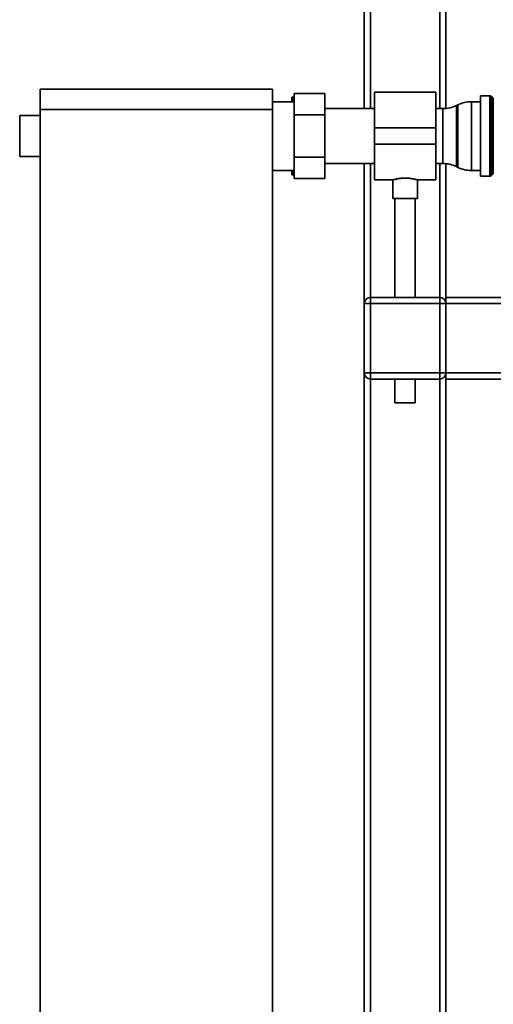
# Paper-space layout 'Blatt1' of a CAD drawing. Units: millimetres. Extents: x 0 to 5940, y 0 to 4200.
# Drawn here: x 1051 to 1283, y 2085 to 2567 of the extents above; entities that cross this region are included whole.
import ezdxf

# ---------------------------------------------------------------- set-up
doc = ezdxf.new("R2010")
doc.units = ezdxf.units.MM
doc.header["$LTSCALE"] = 10

psp = doc.layouts.new('Blatt1')

# ---------------------------------------------------------------- linework, layer by layer
at = {"color": 7, "linetype": 'Continuous', "lineweight": 35}
for p, q in [((1222.81, 2523.67), (1222.81, 3298.22)), ((1256.81, 2523.67), (1256.81, 2993.95)), ((1259.81, 2523.74), (1259.81, 2990.45)), ((1219.81, 2523.67), (1219.81, 2771.22)), ((1061.01, 2533.22), (1174.81, 2533.22)), ((1061.01, 2523.22), (1061.01, 2533.22)), ((1174.81, 2533.22), (1174.81, 2523.22)), ((1185.41, 2527.07), (1174.81, 2527.07)), ((1184.31, 2529.22), (1185.31, 2529.22)), ((1184.31, 2529.22), (1184.31, 2527.07)), ((1185.41, 2529.22), (1185.31, 2529.22)), ((1200.41, 2531.01), (1185.41, 2531.01)), ((1185.41, 2520.62), (1185.41, 2531.01)), ((1200.41, 2531.01), (1200.41, 2520.62)), ((1254.81, 2531.67), (1224.81, 2531.67)), ((1224.81, 2531.67), (1224.81, 2514.22)), ((1254.81, 2531.67), (1254.81, 2514.22)), ((1276.81, 2527.07), (1272.26, 2527.07)), ((1272.26, 2527.07), (1272.26, 2493.37)), ((1281.39, 2529.85), (1276.81, 2529.85)), ((1276.81, 2529.85), (1276.81, 2490.6)), ((1281.39, 2510.22), (1281.39, 2529.85)), ((1283.01, 2528.64), (1282.1, 2529.56)), ((1282.1, 2529.56), (1282.1, 2490.89)), ((1283.01, 2510.22), (1283.01, 2528.64)), ((1174.81, 2523.22), (1061.01, 2523.22)), ((1061.01, 2523.22), (1061.01, 2018.22)), ((1174.81, 2523.22), (1174.81, 2018.22)), ((1224.81, 2523.67), (1200.41, 2523.67)), ((1258.36, 2523.67), (1254.81, 2523.67)), ((1258.36, 2510.22), (1258.36, 2523.67)), ((1265.7, 2525.57), (1264.91, 2525.18)), ((1264.91, 2525.18), (1264.91, 2510.22)), ((1265.7, 2494.88), (1265.7, 2525.57)), ((1061.01, 2520.22), (1051.01, 2520.22)), ((1051.01, 2510.22), (1051.01, 2520.22)), ((1200.41, 2520.62), (1185.41, 2520.62)), ((1185.41, 2499.83), (1185.41, 2520.62)), ((1200.41, 2520.62), (1200.41, 2499.83)), ((1254.81, 2514.22), (1224.81, 2514.22)), ((1224.81, 2514.22), (1224.81, 2506.22)), ((1254.81, 2514.22), (1254.81, 2506.22)), ((1051.01, 2500.22), (1051.01, 2510.22)), ((1258.36, 2496.77), (1258.36, 2510.22)), ((1264.91, 2510.22), (1264.91, 2495.27)), ((1281.39, 2490.6), (1281.39, 2510.22)), ((1283.01, 2491.81), (1283.01, 2510.22)), ((1254.81, 2506.22), (1224.81, 2506.22)), ((1224.81, 2506.22), (1224.81, 2488.77)), ((1254.81, 2506.22), (1254.81, 2488.77)), ((1051.01, 2500.22), (1061.01, 2500.22)), ((1200.41, 2499.83), (1185.41, 2499.83)), ((1185.41, 2489.44), (1185.41, 2499.83)), ((1200.41, 2499.83), (1200.41, 2489.44)), ((1174.81, 2493.37), (1185.41, 2493.37)), ((1184.31, 2493.37), (1184.31, 2491.22)), ((1184.7, 2493.37), (1185.31, 2491.22)), ((1200.41, 2496.77), (1224.81, 2496.77)), ((1219.81, 2428.22), (1219.81, 2496.77)), ((1222.81, 2431.22), (1222.81, 2496.77)), ((1254.81, 2496.77), (1258.36, 2496.77)), ((1256.81, 2431.22), (1256.81, 2496.77)), ((1259.81, 2431.22), (1259.81, 2496.7)), ((1264.91, 2495.27), (1265.7, 2494.88)), ((1272.26, 2493.37), (1276.81, 2493.37)), ((1185.41, 2491.22), (1185.31, 2491.22)), ((1200.41, 2489.44), (1185.41, 2489.44)), ((1224.81, 2488.77), (1233.83, 2488.77)), ((1233.81, 2488.78), (1233.81, 2479.63)), ((1245.79, 2488.77), (1254.81, 2488.77)), ((1245.81, 2479.63), (1245.81, 2488.78)), ((1276.81, 2490.6), (1281.39, 2490.6)), ((1282.1, 2490.89), (1283.01, 2491.81)), ((1245.81, 2479.63), (1233.81, 2479.63)), ((1234.81, 2479.63), (1234.81, 2431.22)), ((1244.81, 2431.22), (1244.81, 2479.63)), ((1222.81, 2428.22), (1222.81, 2431.22)), ((1222.81, 2431.22), (1256.81, 2431.22)), ((1256.81, 2428.22), (1256.81, 2431.22)), ((1259.81, 2431.22), (1439.81, 2431.22)), ((1259.81, 2431.22), (1259.81, 2428.22)), ((1219.81, 2394.22), (1219.81, 2428.22)), ((1222.81, 2428.22), (1219.81, 2428.22)), ((1222.81, 2428.22), (1222.81, 2394.22)), ((1256.81, 2428.22), (1222.81, 2428.22)), ((1259.81, 2428.22), (1256.81, 2428.22)), ((1256.81, 2394.22), (1256.81, 2428.22)), ((1259.81, 2428.22), (1439.81, 2428.22)), ((1259.81, 2428.22), (1259.81, 2394.22)), ((1222.81, 2394.22), (1219.81, 2394.22)), ((1219.81, 2044.67), (1219.81, 2394.22)), ((1222.81, 2394.22), (1256.81, 2394.22)), ((1222.81, 2391.22), (1222.81, 2394.22)), ((1256.81, 2391.22), (1256.81, 2394.22)), ((1259.81, 2394.22), (1256.81, 2394.22)), ((1259.81, 2394.22), (1259.81, 2391.22)), ((1259.81, 2394.22), (1439.81, 2394.22)), ((1256.81, 2391.22), (1222.81, 2391.22)), ((1222.81, 2044.67), (1222.81, 2391.22)), ((1234.81, 2391.22), (1234.81, 2379.63)), ((1244.81, 2379.63), (1244.81, 2391.22)), ((1256.81, 2044.67), (1256.81, 2391.22)), ((1259.81, 2391.22), (1439.81, 2391.22)), ((1259.81, 2044.74), (1259.81, 2391.22)), ((1244.81, 2379.63), (1234.81, 2379.63))]:
    psp.add_line(p, q, dxfattribs=at)
for centre, radius, start, end in [((1272.26, 2512.07), 15, 90, 115.9065), ((1281.39, 2528.85), 1, 45, 90), ((1258.36, 2538.67), 15, 270, 295.9065), ((1258.36, 2481.77), 15, 64.0935, 90), ((1272.26, 2508.37), 15, 244.0935, 270), ((1281.39, 2491.6), 1, 270, 315), ((1222.81, 2428.22), 3, 90, 180), ((1256.81, 2428.22), 3, 0, 90), ((1222.81, 2394.22), 3, 180, 270), ((1256.81, 2394.22), 3, 270, 0)]:
    psp.add_arc(centre, radius, start, end, dxfattribs=at)
for points, knots in [([(1185.31, 2529.22), (1185.11, 2528.63), (1184.87, 2527.91), (1184.69, 2527.19), (1184.66, 2527.07)], [0, 0, 0, 0, 0.839799, 1, 1, 1, 1]), ([(1185.31, 2491.22), (1184.96, 2491.22), (1184.6, 2491.22), (1184.32, 2491.22), (1184.31, 2491.22)], [0, 0, 0, 0, 0.942314, 1, 1, 1, 1]), ([(1233.83, 2488.78), (1233.83, 2488.78), (1233.82, 2488.78), (1233.99, 2488.82), (1234.31, 2488.91), (1234.78, 2489.03), (1235.39, 2489.17), (1236.14, 2489.31), (1236.99, 2489.44), (1237.94, 2489.55), (1238.93, 2489.62), (1239.94, 2489.64), (1240.92, 2489.61), (1241.87, 2489.53), (1242.76, 2489.43), (1243.58, 2489.29), (1244.3, 2489.15), (1244.91, 2489.01), (1245.38, 2488.89), (1245.68, 2488.81), (1245.82, 2488.77), (1245.8, 2488.78), (1245.79, 2488.78)], [0, 0, 0, 0, 0.030864, 0.08173, 0.134044, 0.18549, 0.238334, 0.291486, 0.346153, 0.399628, 0.454756, 0.506486, 0.559785, 0.610459, 0.662538, 0.714444, 0.767762, 0.821286, 0.876381, 0.92944, 0.984144, 1, 1, 1, 1])]:
    psp.add_open_spline(points, degree=3, knots=knots, dxfattribs=at)

doc.saveas('drawing.dxf')
